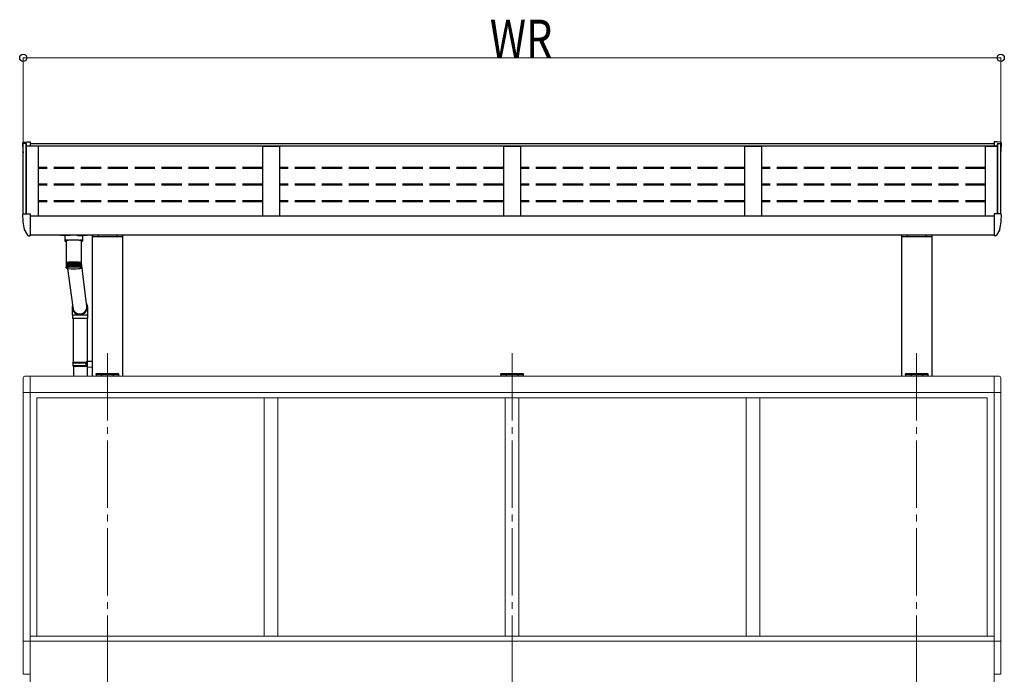
# Model space of a CAD drawing. Extents: x 0 to 22176, y 0 to 35892.
# Drawn here: x 6714 to 9639, y 11991 to 13935 of the extents above; entities that cross this region are included whole.
import ezdxf

# ---------------------------------------------------------------- set-up
doc = ezdxf.new("R2010")
doc.units = 0
doc.linetypes.add('YCENTER_1', pattern=[13, 10, -1, 1, -1])
doc.linetypes.add('YHIDDEN_1', pattern=[4, 3, -1])
for name, color, linetype, lineweight in [('YKK_12', 2, 'CONTINUOUS', 13), ('YKK_13', 4, 'CONTINUOUS', 30), ('YKK_A1', 4, 'CONTINUOUS', 30), ('YKK_D', 6, 'CONTINUOUS', 13)]:
    doc.layers.add(name, color=color, linetype=linetype, lineweight=lineweight)
doc.styles.add('text-b', font='extslim2.shx', dxfattribs={"width": 0.8, "bigfont": 'extfont2.shx'})

msp = doc.modelspace()

# ---------------------------------------------------------------- linework, layer by layer
at = {"layer": 'YKK_12', "linetype": 'YCENTER_1', "ltscale": 20}
for p, q in [((6974.4, 12944.9), (6974.4, 9443.8)), ((8176.4, 12944.9), (8176.4, 9430.8)), ((9378.4, 12944.9), (9378.4, 9430.8))]:
    msp.add_line(p, q, dxfattribs=at)
at = {"layer": 'YKK_13'}
for p, q in [((6722.4, 13568.6), (6722.4, 13568.1)), ((6725.2, 13571.6), (6735.3, 13572.1)), ((6735.3, 13572.1), (6744.4, 13572.1)), ((6744.4, 13572.1), (6744.4, 13559.7)), ((9617.4, 13572.1), (9608.4, 13572.1)), ((9608.4, 13572.1), (9608.4, 13559.7)), ((9627.5, 13571.6), (9617.4, 13572.1)), ((9630.4, 13568.6), (9630.4, 13568.1)), ((6722.4, 13354.9), (6722.4, 13354.4)), ((6725.2, 13357.9), (6735.3, 13358.4)), ((6735.3, 13358.4), (6744.4, 13358.4)), ((6744.4, 13358.4), (6744.4, 13296)), ((9617.4, 13358.4), (9608.4, 13358.4)), ((9608.4, 13358.4), (9608.4, 13296)), ((9627.5, 13357.9), (9617.4, 13358.4)), ((9630.4, 13354.9), (9630.4, 13354.4)), ((6726.9, 13312.3), (6736.9, 13294.9)), ((6744.4, 13313.2), (6744.4, 13312.6)), ((9608.4, 13313.2), (9608.4, 13312.6)), ((9625.9, 13312.3), (9615.8, 13294.9)), ((6739.5, 13293.4), (6742.9, 13293.4)), ((6742.9, 13293.4), (6744.4, 13293.4)), ((6744.4, 13295.4), (6744.4, 13296)), ((6744.4, 13295.4), (6744.4, 13293.4)), ((9608.4, 13295.4), (9608.4, 13296)), ((9608.4, 13295.4), (9608.4, 13293.4)), ((9609.9, 13293.4), (9608.4, 13293.4)), ((9613.2, 13293.4), (9609.9, 13293.4)), ((6873.2, 12918.2), (6873.2, 13047.2)), ((6915.2, 12920.8), (6915.2, 13047.2)), ((6871.2, 12916.2), (6872.2, 12918.2)), ((6871.2, 12916.2), (6915.2, 12916.2)), ((6871.2, 12916.2), (6871.2, 12908.2)), ((6871.2, 12908.2), (6915.2, 12908.2)), ((6871.2, 12908.2), (6872.2, 12906.2)), ((6872.2, 12918.2), (6915.2, 12918.2)), ((6872.2, 12906.2), (6915.2, 12906.2)), ((6910.7, 12916.2), (6910.3, 12918.2)), ((6910.7, 12908.2), (6910.3, 12906.2)), ((6910.7, 12916.2), (6910.7, 12908.2)), ((6913.2, 12920.7), (6929.2, 12921.2)), ((6913.2, 12918.7), (6913.2, 12920.7)), ((6913.2, 12918.7), (6915.2, 12918.7)), ((6913.2, 12905.7), (6915.2, 12905.7)), ((6913.2, 12903.7), (6913.2, 12905.7)), ((6913.2, 12903.7), (6929.2, 12903.3)), ((6915.2, 12905.7), (6915.2, 12918.7)), ((6915.2, 12918.2), (6915.2, 12917.7))]:
    msp.add_line(p, q, dxfattribs=at)
at = {"layer": 'YKK_13', "linetype": 'Continuous'}
for p, q in [((6847.4, 13294.5), (6847.4, 13278.4)), ((6863.4, 13294.5), (6847.9, 13294.5)), ((6857.5, 13280.4), (6859.5, 13280.7)), ((6859.5, 13280.7), (6861.9, 13280.9)), ((6861.9, 13280.9), (6864.4, 13281.1)), ((6864.4, 13281.1), (6867, 13281.2)), ((6867, 13281.2), (6869.8, 13281.3)), ((6869.8, 13281.3), (6872.6, 13281.4)), ((6872.6, 13281.4), (6875.5, 13281.4)), ((6875.5, 13281.4), (6878.4, 13281.4)), ((6878.4, 13281.4), (6881.2, 13281.3)), ((6881.2, 13281.3), (6883.9, 13281.1)), ((6883.9, 13281.1), (6886.4, 13281)), ((6885.4, 13294.5), (6900.9, 13294.5)), ((6886.4, 13281), (6888.7, 13280.7)), ((6888.7, 13280.7), (6890.9, 13280.5)), ((6901.4, 13278.4), (6901.4, 13294.5)), ((6847.6, 13278.7), (6847.4, 13278.4)), ((6847.4, 13278.4), (6847.6, 13278.1)), ((6848.2, 13279.1), (6847.6, 13278.7)), ((6847.6, 13278.1), (6848.2, 13277.7)), ((6849.3, 13279.4), (6848.2, 13279.1)), ((6848.2, 13277.7), (6849.3, 13277.4)), ((6850.7, 13279.7), (6849.3, 13279.4)), ((6849.3, 13277.4), (6850.7, 13277.1)), ((6852.4, 13279.9), (6850.7, 13279.7)), ((6850.7, 13277.1), (6851.5, 13277)), ((6851.5, 13278.4), (6851.6, 13278.7)), ((6851.5, 13278.4), (6851.5, 13213.5)), ((6851.6, 13278.7), (6852.1, 13279.1)), ((6852.1, 13279.1), (6853, 13279.5)), ((6854.4, 13280.1), (6852.4, 13279.9)), ((6853, 13279.5), (6854.2, 13279.8)), ((6854.2, 13279.8), (6855.7, 13280.1)), ((6856.7, 13280.3), (6854.4, 13280.1)), ((6855.7, 13280.1), (6857.5, 13280.4)), ((6856.7, 13280.3), (6856.7, 13280.3)), ((6890.9, 13280.5), (6892.7, 13280.2)), ((6894.4, 13280.1), (6892.1, 13280.3)), ((6892.1, 13280.3), (6892.1, 13280.3)), ((6892.7, 13280.2), (6894.3, 13279.9)), ((6894.3, 13279.9), (6895.6, 13279.5)), ((6896.4, 13279.9), (6894.4, 13280.1)), ((6895.6, 13279.5), (6896.5, 13279.2)), ((6898.1, 13279.7), (6896.4, 13279.9)), ((6896.5, 13279.2), (6897.1, 13278.8)), ((6897.1, 13278.8), (6897.3, 13278.5)), ((6897.3, 13278.5), (6897.3, 13278.4)), ((6897.3, 13242.7), (6897.3, 13278.4)), ((6897.3, 13277), (6898.1, 13277.1)), ((6899.5, 13279.4), (6898.1, 13279.7)), ((6898.1, 13277.1), (6899.5, 13277.4)), ((6900.5, 13279.1), (6899.5, 13279.4)), ((6899.5, 13277.4), (6900.5, 13277.7)), ((6901.2, 13278.7), (6900.5, 13279.1)), ((6900.5, 13277.7), (6901.2, 13278.1)), ((6901.4, 13278.4), (6901.2, 13278.7)), ((6901.2, 13278.1), (6901.4, 13278.4)), ((6897.8, 13234.1), (6897.3, 13243.1)), ((6897.3, 13213.5), (6897.3, 13242.1)), ((6851.5, 13213.5), (6851.5, 13212)), ((6851.5, 13212.2), (6851.5, 13199.8)), ((6851.5, 13212.2), (6851.5, 13212.2)), ((6851.5, 13211.9), (6851.5, 13199.5)), ((6851.8, 13212.5), (6851.8, 13199.9)), ((6851.8, 13212.5), (6851.8, 13212.5)), ((6851.9, 13198.3), (6851.9, 13198.3)), ((6852, 13198.5), (6852, 13198.3)), ((6852.1, 13198.8), (6852.1, 13198.6)), ((6852.2, 13212.7), (6852.2, 13200.3)), ((6852.2, 13212.7), (6852.2, 13212.7)), ((6852.2, 13212.7), (6852.2, 13212.7)), ((6852.2, 13200.3), (6852.2, 13200.1)), ((6852.4, 13199.2), (6852.4, 13198.8)), ((6852.7, 13212.9), (6852.7, 13213)), ((6852.7, 13213), (6852.8, 13213)), ((6852.7, 13212.9), (6852.7, 13200.2)), ((6852.8, 13199.8), (6852.8, 13199.1)), ((6853.4, 13213), (6853.4, 13199.3)), ((6853.5, 13213.2), (6853.5, 13200.4)), ((6853.5, 13213.2), (6853.5, 13213.2)), ((6853.5, 13213.2), (6853.5, 13213.2)), ((6853.5, 13213.2), (6853.5, 13213.2)), ((6854.2, 13213.2), (6854.2, 13199.5)), ((6854.3, 13213.4), (6854.3, 13200.5)), ((6854.3, 13213.4), (6854.3, 13213.4)), ((6854.3, 13213.4), (6854.4, 13213.4)), ((6854.4, 13213.4), (6854.4, 13213.4)), ((6855.1, 13213.5), (6855.1, 13199.8)), ((6855.4, 13213.6), (6855.4, 13213.7)), ((6855.4, 13213.7), (6855.4, 13213.7)), ((6855.4, 13213.6), (6855.4, 13200.7)), ((6855.4, 13213.6), (6855.4, 13213.6)), ((6855.4, 13213.6), (6855.4, 13213.6)), ((6856.1, 13213.7), (6856.1, 13200)), ((6856.2, 13196.2), (6871.2, 13080.9)), ((6856.5, 13213.8), (6856.6, 13213.9)), ((6856.5, 13213.8), (6856.5, 13200.8)), ((6856.5, 13213.8), (6856.5, 13213.8)), ((6856.6, 13213.9), (6856.6, 13213.9)), ((6856.6, 13213.9), (6856.6, 13213.9)), ((6857.4, 13213.9), (6857.4, 13200.2)), ((6857.8, 13214), (6857.8, 13200.9)), ((6858.7, 13214.1), (6858.7, 13200.4)), ((6859.3, 13214.2), (6859.3, 13201)), ((6860.1, 13214.2), (6860.1, 13200.5)), ((6860.8, 13214.4), (6860.8, 13201.1)), ((6861.7, 13214.4), (6861.7, 13200.7)), ((6862.4, 13214.5), (6862.4, 13201.2)), ((6863.4, 13214.5), (6863.4, 13200.8)), ((6864.1, 13214.6), (6864.1, 13201.2)), ((6865.1, 13214.6), (6865.1, 13200.9)), ((6865.9, 13214.7), (6865.9, 13201.3)), ((6866.9, 13214.7), (6866.9, 13201)), ((6867.8, 13214.8), (6867.8, 13201.3)), ((6868.8, 13214.8), (6868.8, 13201.1)), ((6869.7, 13214.9), (6869.7, 13201.3)), ((6870.7, 13214.9), (6870.7, 13201.2)), ((6871.6, 13214.9), (6871.6, 13201.2)), ((6872.6, 13214.9), (6872.6, 13201.2)), ((6873.6, 13214.9), (6873.6, 13201.2)), ((6874.6, 13214.9), (6874.6, 13201.2)), ((6875.5, 13214.9), (6875.5, 13201.2)), ((6876.5, 13201.2), (6876.5, 13214.9)), ((6877.5, 13214.9), (6877.5, 13201.2)), ((6878.5, 13201.2), (6878.5, 13214.9)), ((6879.4, 13214.8), (6879.4, 13201.1)), ((6880.4, 13201.3), (6880.4, 13214.8)), ((6881.3, 13214.8), (6881.3, 13201.1)), ((6881.9, 13214.8), (6882, 13214.8)), ((6882, 13214.8), (6882.1, 13214.8)), ((6882.1, 13214.8), (6882.2, 13214.8)), ((6882.2, 13214.8), (6882.2, 13214.8)), ((6882.2, 13214.8), (6882.2, 13214.8)), ((6882.2, 13214.8), (6882.3, 13214.7)), ((6882.3, 13201.3), (6882.3, 13214.7)), ((6882.3, 13214.7), (6882.3, 13214.7)), ((6883.1, 13214.7), (6883.1, 13201)), ((6884.1, 13201.2), (6884.1, 13214.6)), ((6884.9, 13214.6), (6884.9, 13200.9)), ((6885.8, 13201.2), (6885.8, 13214.5)), ((6886.6, 13214.4), (6886.6, 13200.7)), ((6887.5, 13201.1), (6887.5, 13214.4)), ((6888.2, 13214.3), (6888.2, 13200.6)), ((6888.9, 13214.3), (6888.9, 13214.3)), ((6888.9, 13214.3), (6889, 13214.3)), ((6889, 13214.3), (6889, 13214.3)), ((6889, 13214.3), (6889, 13214.3)), ((6889, 13214.3), (6889, 13214.2)), ((6889, 13201), (6889, 13214.2)), ((6889.6, 13214.1), (6889.6, 13200.4)), ((6890.4, 13214.1), (6890.4, 13214.1)), ((6890.4, 13214.1), (6890.5, 13214.1)), ((6890.5, 13200.9), (6890.5, 13214.1)), ((6890.5, 13214.1), (6890.5, 13214.1)), ((6890.5, 13214.1), (6890.5, 13214.1)), ((6890.5, 13214.1), (6890.5, 13214.1)), ((6891, 13213.9), (6891, 13200.2)), ((6891.7, 13213.9), (6891.8, 13213.9)), ((6891.8, 13200.8), (6891.8, 13213.9)), ((6891.8, 13213.9), (6891.8, 13213.9)), ((6891.8, 13213.9), (6891.8, 13213.9)), ((6891.8, 13213.9), (6891.8, 13213.9)), ((6892.3, 13213.7), (6892.3, 13200)), ((6893, 13213.7), (6893, 13213.7)), ((6893, 13213.7), (6893, 13213.7)), ((6893, 13213.7), (6893.1, 13213.7)), ((6893.1, 13200.7), (6893.1, 13213.7)), ((6893.1, 13213.7), (6893.1, 13213.7)), ((6893.4, 13213.5), (6893.4, 13199.8)), ((6894.1, 13200.6), (6894.1, 13213.5)), ((6894.1, 13213.5), (6894.1, 13213.5)), ((6894.1, 13213.5), (6894.1, 13213.5)), ((6894.1, 13213.5), (6894.1, 13213.5)), ((6894.3, 13213.3), (6894.3, 13199.6)), ((6895, 13213.3), (6895, 13213.3)), ((6895, 13213.3), (6895.1, 13213.3)), ((6895.1, 13200.4), (6895.1, 13213.3)), ((6895.1, 13213.3), (6895.1, 13213.3)), ((6895.1, 13213.1), (6895.1, 13199.4)), ((6895.1, 13213.1), (6895.1, 13213.1)), ((6895.1, 13213.1), (6895.1, 13213.1)), ((6895.8, 13200.3), (6895.8, 13213)), ((6895.8, 13213), (6895.8, 13213)), ((6895.8, 13213), (6895.8, 13213)), ((6895.8, 13200.1), (6895.8, 13199.1)), ((6896.3, 13199.4), (6896.3, 13198.9)), ((6896.4, 13200.1), (6896.4, 13212.8)), ((6896.4, 13212.8), (6896.4, 13212.8)), ((6896.4, 13212.8), (6896.4, 13212.8)), ((6896.6, 13198.9), (6896.6, 13198.6)), ((6896.8, 13198.6), (6896.8, 13198.4)), ((6896.9, 13200.2), (6896.9, 13212.5)), ((6896.9, 13212.5), (6896.9, 13212.5)), ((6897.2, 13199.9), (6897.2, 13212.3)), ((6897.2, 13212.3), (6897.2, 13212.3)), ((6897.3, 13212), (6897.3, 13213.5)), ((6913.2, 13083.6), (6897.3, 13212.7)), ((6897.3, 13199.6), (6897.3, 13212)), ((6871.6, 13076.8), (6871.7, 13077.9)), ((6913.1, 13081.7), (6913.5, 13080.9)), ((6870.2, 13057.2), (6870.2, 13047.2)), ((6892.6, 13057.2), (6870.2, 13057.2)), ((6892.6, 13047.2), (6870.2, 13047.2)), ((6916.2, 13057.2), (6892.6, 13057.2)), ((6916.2, 13047.2), (6892.6, 13047.2)), ((6916.2, 13047.2), (6916.2, 13057.2)), ((6873.2, 12906.2), (6873.2, 12876.2)), ((6915.2, 12876.2), (6915.2, 12903.7)), ((6940.9, 12881.2), (6941, 12882.8)), ((6942.4, 12881.2), (6940.9, 12881.2)), ((6942, 12883.7), (6942.5, 12883.7)), ((6942.4, 12881.2), (7006.4, 12881.2)), ((6942.5, 12883.7), (7006.3, 12883.7)), ((7006.3, 12883.7), (7006.8, 12883.7)), ((7007.9, 12881.2), (7006.4, 12881.2)), ((7007.8, 12882.8), (7007.9, 12881.2)), ((8142.9, 12881.2), (8143, 12882.8)), ((8144.4, 12881.2), (8142.9, 12881.2)), ((8144, 12883.7), (8144.5, 12883.7)), ((8144.4, 12881.2), (8208.4, 12881.2)), ((8144.5, 12883.7), (8208.3, 12883.7)), ((8208.3, 12883.7), (8208.8, 12883.7)), ((8209.9, 12881.2), (8208.4, 12881.2)), ((8209.8, 12882.8), (8209.9, 12881.2)), ((9344.9, 12881.2), (9345, 12882.8)), ((9346.4, 12881.2), (9344.9, 12881.2)), ((9346, 12883.7), (9346.5, 12883.7)), ((9346.4, 12881.2), (9410.4, 12881.2)), ((9346.5, 12883.7), (9410.3, 12883.7)), ((9410.3, 12883.7), (9410.8, 12883.7)), ((9411.9, 12881.2), (9410.4, 12881.2)), ((9411.8, 12882.8), (9411.9, 12881.2))]:
    msp.add_line(p, q, dxfattribs=at)
at = {"layer": 'YKK_13', "linetype": 'Continuous', "lineweight": 13, "ltscale": 0.5}
for p, q in [((6744.4, 12876.7), (6729.1, 12875.9)), ((9608.4, 12876.7), (9623.7, 12875.9)), ((6723.9, 12870.4), (6723.9, 12827.5)), ((9628.9, 12870.4), (9628.9, 12827.5)), ((6744.4, 12827.5), (6723.9, 12827.5)), ((9608.4, 12827.5), (9628.9, 12827.5)), ((6744.4, 12088.7), (6723.7, 12088.7)), ((6723.7, 12088.7), (6723.7, 11990.7)), ((9608.4, 12088.7), (9629.1, 12088.7)), ((9629.1, 12088.7), (9629.1, 11990.7)), ((6723.7, 11990.7), (6744.4, 11990.7)), ((9629.1, 11990.7), (9608.4, 11990.7))]:
    msp.add_line(p, q, dxfattribs=at)
at = {"layer": 'YKK_13'}
for centre, radius, start, end in [((6725.4, 13568.6), 3, 93, 180), ((6924.4, 13568.1), 202, 180, 188.069), ((9627.4, 13568.6), 3, 0, 87), ((9428.4, 13568.1), 202, 351.931, 0), ((6725.4, 13354.9), 3, 93, 180), ((6924.4, 13354.4), 202, 180, 191.9021), ((9428.4, 13354.4), 202, 348.0979, 0), ((9627.4, 13354.9), 3, 0, 87), ((6728.2, 13313), 1.5, 191.9021, 210), ((9624.6, 13313), 1.5, 330, 348.0979), ((6739.5, 13296.4), 3, 210, 270), ((9613.2, 13296.4), 3, 270, 330)]:
    msp.add_arc(centre, radius, start, end, dxfattribs=at)
at = {"layer": 'YKK_13', "linetype": 'Continuous'}
for centre, radius, start, end in [((6876, 13232.7), 21.9, 346.4736, 3.5677), ((6852.3, 13211.7), 0.939, 127.2086, 148.63), ((6851.8, 13211.7), 0.524, 89.5671, 115.2479), ((6851.9, 13212), 0.433, 149.028, 185.0349), ((6851.5, 13211.9), 0.0776, 92.8544, 143.7038), ((6853.3, 13210.6), 2.42, 116.4912, 127.8574), ((6852.2, 13211.2), 1.31, 89.1545, 106.419), ((6852.4, 13198.3), 0.415, 158.165, 175.8978), ((6852.5, 13198.3), 0.497, 195.8356, 211.5477), ((6852.8, 13198), 0.915, 132.6905, 143.1486), ((6854.6, 13207.9), 5.41, 110.1593, 116.806), ((6852.6, 13210.9), 1.86, 86.6103, 103.5688), ((6853, 13198.8), 1.24, 223.8391, 232.3724), ((6853.7, 13196.9), 2.37, 119.4059, 124.9398), ((6856.4, 13203.3), 10.4, 105.987, 110.2947), ((6853.2, 13210.7), 2.28, 85.4493, 101.6617), ((6855, 13194.3), 5.27, 111.8556, 115.1124), ((6856.7, 13189.8), 10.1, 107.0847, 109.1934), ((6858.4, 13196.3), 17.5, 103.02, 106.0502), ((6854, 13210.7), 2.57, 85.3418, 100.2337), ((6858.8, 13196.4), 17.4, 104.7003, 105.2741), ((6858.7, 13182.9), 17.2, 103.7985, 105.2751), ((6860.5, 13187), 27.2, 100.7914, 103.0551), ((6854.8, 13210.7), 2.82, 85.0813, 99.053), ((6860.7, 13188.3), 25.8, 101.8535, 102.4858), ((6860.8, 13173.7), 26.6, 101.3714, 102.4747), ((6862.8, 13175.2), 39.1, 99.0375, 100.8128), ((6855.9, 13210.7), 3.01, 84.7059, 98.0555), ((6862.9, 13176.6), 37.7, 99.7695, 100.3608), ((6863, 13162.6), 38, 99.488, 100.3621), ((6865, 13161.3), 53.3, 97.6056, 99.0506), ((6857, 13210.8), 3.13, 84.2211, 97.2069), ((6874.4, 13082), 118.4, 81.5883, 98.4153), ((6864.8, 13165.5), 48.9, 98.1296, 98.6976), ((6865.3, 13148.2), 52.5, 97.9786, 98.6789), ((6858, 13213.9), 0.197, 85.5893, 130.0268), ((6867.1, 13145.5), 69.2, 96.4003, 97.6141), ((6858.3, 13210.9), 3.17, 83.6295, 96.4906), ((6867.3, 13146.6), 68, 96.7123, 97.3022), ((6867.3, 13133.2), 67.7, 96.7097, 97.3023), ((6874.5, 13326.5), 131.6, 263.3411, 276.1862), ((6859.4, 13214), 0.249, 84.6872, 127.1282), ((6869, 13128.7), 86.1, 95.3561, 96.4051), ((6859.7, 13211.1), 3.14, 82.9335, 95.8789), ((6869.2, 13130.1), 84.7, 95.6255, 96.1354), ((6869.2, 13116.1), 84.9, 95.6274, 96.1358), ((6861, 13214.1), 0.34, 85.9113, 122.6936), ((6870.7, 13111.5), 103.4, 94.4321, 95.3609), ((6861.3, 13211.4), 3.04, 82.1123, 95.375), ((6870.8, 13113.3), 101.5, 94.6697, 95.1221), ((6870.7, 13100), 101.1, 94.6701, 95.1239), ((6862.6, 13214.2), 0.36, 82.5516, 123.3186), ((6872, 13094.3), 120.6, 93.598, 94.4357), ((6862.9, 13211.7), 2.86, 81.1409, 94.9803), ((6872, 13097.5), 117.3, 93.811, 94.2226), ((6872, 13083), 118.1, 93.8124, 94.2212), ((6864.4, 13214.2), 0.469, 83.8119, 119.6875), ((6873, 13078.4), 136.5, 92.8281, 93.5994), ((6864.6, 13212.1), 2.62, 79.9967, 94.6965), ((6873, 13082.5), 132.4, 93.0241, 93.4043), ((6873.1, 13066.7), 134.5, 93.0272, 93.4013), ((6866.2, 13214.2), 0.594, 84.667, 116.7535), ((6873.7, 13064.5), 150.4, 92.1074, 92.8305), ((6866.4, 13212.4), 2.34, 78.6158, 94.5627), ((6873.7, 13068.5), 146.4, 92.2913, 92.6465), ((6873.7, 13053.4), 147.8, 92.293, 92.6448), ((6868.1, 13214.1), 0.735, 85.2344, 114.3434), ((6868.3, 13212.8), 2.02, 76.9379, 94.6006), ((6874.1, 13053.1), 161.9, 91.4199, 92.1085), ((6874.1, 13056), 158.9, 91.5961, 91.9313), ((6874.1, 13042.9), 158.3, 91.5964, 91.9328), ((6870, 13214), 0.889, 85.5829, 112.3448), ((6874.3, 13044.4), 170.5, 90.756, 91.4203), ((6870.2, 13213.2), 1.69, 74.821, 94.9094), ((6874.2, 13052.6), 162.3, 90.9212, 91.2547), ((6874.3, 13034.5), 166.7, 90.9256, 91.2503), ((6872, 13214.1), 0.822, 82.1817, 114.2539), ((6872.2, 13213.6), 1.35, 72.0883, 95.6088), ((6874.4, 13040.3), 174.6, 90.1009, 90.7552), ((6874.4, 13042.9), 172, 90.2703, 90.5878), ((6874.4, 13030.3), 170.9, 90.2684, 90.5879), ((6874, 13214), 0.982, 82.8572, 112.2159), ((6874.2, 13213.9), 1.04, 68.4128, 96.9469), ((6874.4, 13040.2), 174.8, 89.4477, 90.1025), ((6874.4, 13043.8), 171.1, 89.6156, 89.9352), ((6874.4, 13030.1), 171.1, 89.6156, 89.9352), ((6875.9, 13213.7), 1.25, 84.0596, 108.9309), ((6876.2, 13214.1), 0.871, 66.4224, 97.5835), ((6874.4, 13043.5), 171.5, 88.7872, 89.4503), ((6874.4, 13045.8), 169.1, 88.9587, 89.28), ((6874.4, 13032.7), 168.5, 88.9572, 89.2797), ((6877.9, 13213.4), 1.58, 84.9224, 105.9495), ((6878.2, 13214.2), 0.718, 64.0823, 98.4727), ((6874.6, 13050.3), 164.7, 88.1083, 88.7891), ((6874.5, 13052.8), 162.1, 88.2833, 88.6138), ((6874.5, 13039.1), 162.1, 88.2833, 88.6138), ((6879.9, 13213), 1.92, 85.3316, 103.672), ((6880.1, 13214.3), 0.579, 61.201, 99.7533), ((6874.9, 13060.8), 154.2, 87.3987, 88.1101), ((6875, 13065.6), 149.3, 87.5789, 87.93), ((6874.8, 13047.9), 153.3, 87.5834, 87.9255), ((6881.7, 13212.6), 2.24, 85.4486, 101.8685), ((6875.5, 13073.8), 141.1, 86.6458, 87.4004), ((6875.6, 13078), 136.9, 86.8373, 87.2091), ((6875.5, 13063), 138.1, 86.8391, 87.2074), ((6883.6, 13212.2), 2.54, 85.3599, 100.4061), ((6876.4, 13089.3), 125.6, 85.833, 86.6488), ((6883.8, 13214.2), 0.506, 61.2832, 95.8949), ((6876.4, 13092.3), 122.6, 86.041, 86.4405), ((6876.3, 13077.1), 124.1, 86.0424, 86.437), ((6885.3, 13211.8), 2.79, 85.1251, 99.1894), ((6877.6, 13105.8), 109.1, 84.9395, 85.835), ((6885.6, 13214.2), 0.392, 57.9039, 96.9954), ((6877.5, 13107.1), 107.7, 85.1704, 85.6038), ((6877.7, 13095.9), 105.2, 85.1653, 85.6089), ((6887, 13211.5), 2.99, 84.7627, 98.1709), ((6879.2, 13123.1), 91.7, 83.9356, 84.9412), ((6887.3, 13214.1), 0.325, 55.871, 96.4157), ((6879, 13124.4), 90.4, 84.1952, 84.6825), ((6879.1, 13111.9), 89.1, 84.1917, 84.686), ((6888.6, 13211.2), 3.12, 84.2885, 97.3078), ((6881, 13140.4), 74.3, 82.7829, 83.9404), ((6880.9, 13142), 72.7, 83.0792, 83.6448), ((6880.9, 13128.1), 72.9, 83.0788, 83.6428), ((6890, 13211), 3.17, 83.7121, 96.5737), ((6883.1, 13156.4), 58.1, 81.4269, 82.7895), ((6882.9, 13144), 56.8, 81.774, 82.4402), ((6883, 13158.3), 56.3, 81.7738, 82.2971), ((6891.3, 13210.8), 3.15, 83.0272, 95.9522), ((6885.3, 13171), 43.4, 79.7802, 81.4362), ((6885, 13158.1), 42.6, 80.2043, 81.0108), ((6885, 13171.6), 42.8, 80.2076, 80.769), ((6892.5, 13210.7), 3.06, 82.2257, 95.4313), ((6887.3, 13170.5), 30, 78.2421, 79.2628), ((6887.5, 13183.5), 30.7, 77.7083, 79.7957), ((6887.5, 13185.1), 29, 78.2323, 78.8603), ((6893.6, 13210.7), 2.88, 81.2738, 95.0264), ((6889.4, 13180.4), 19.8, 75.6881, 77.0331), ((6889.8, 13193.7), 20.3, 74.9862, 77.7371), ((6889.6, 13194.9), 19.1, 75.6778, 76.308), ((6894.6, 13210.7), 2.66, 80.1551, 94.7259), ((6891.5, 13187.9), 12, 72.1835, 74.06), ((6891.8, 13201.4), 12.3, 71.2042, 75.0403), ((6895.3, 13210.7), 2.38, 78.8097, 94.5678), ((6893.2, 13193.1), 6.58, 67.036, 69.8408), ((6893.6, 13206.7), 6.71, 65.5606, 71.3147), ((6896, 13210.8), 2.02, 77.117, 94.0587), ((6894.7, 13196.2), 3.11, 58.7405, 63.3631), ((6895.1, 13209.9), 3.16, 56.2977, 65.8064), ((6896.5, 13211.4), 1.23, 72.7936, 93.5416), ((6895.7, 13197.8), 1.24, 43.8325, 52.3759), ((6895.9, 13198.5), 0.915, 312.6933, 323.1496), ((6896.3, 13198.2), 0.497, 15.8367, 31.5523), ((6896.4, 13198.3), 0.414, 338.1645, 355.9049), ((6896.2, 13211.5), 1.27, 39.3538, 56.8547), ((6896.9, 13211.6), 0.728, 68.1803, 90.6414), ((6896.8, 13212), 0.515, 7.6822, 39.7055), ((6897.2, 13211.9), 0.187, 51.643, 88.7287), ((6896.9, 13212), 0.392, 354.1185, 5.945), ((6892, 13082.2), 22.8, 163.0773, 270.2411), ((6892.1, 13082.2), 21.3, 175.8563, 270.1979), ((6892.2, 13082.3), 22.9, 269.7381, 27.5231), ((6892.2, 13082.3), 21.4, 269.8023, 14.4646), ((6942, 12882.7), 1, 90, 176.5), ((7006.8, 12882.7), 1, 3.5, 90), ((8144, 12882.7), 1, 90, 176.5), ((8208.8, 12882.7), 1, 3.5, 90), ((9346, 12882.7), 1, 90, 176.5), ((9410.8, 12882.7), 1, 3.5, 90)]:
    msp.add_arc(centre, radius, start, end, dxfattribs=at)
at = {"layer": 'YKK_13', "linetype": 'Continuous', "lineweight": 13, "ltscale": 0.5}
for centre, start, end in [((6729.4, 12870.4), 93, 180), ((9623.4, 12870.4), 0, 87)]:
    msp.add_arc(centre, 5.5, start, end, dxfattribs=at)
at = {"layer": 'YKK_13', "linetype": 'Continuous'}
for centre, major_axis, ratio, start_param, end_param in [((6847.9, 13296.2), (16, 0), 0.107499, 3.448562, 4.712389), ((6900.9, 13296.2), (16, 0), 0.107499, 4.712389, 5.976216), ((6874.4, 13242.4), (22.9, 0.7), 0.777582, 6.245325, 6.258908), ((6874.4, 13242.4), (-0.9, 27.8), 0.824433, 4.674529, 4.688111), ((6892.2, 13082.2), (13.5, 16.1), 0.996179, 2.334785, 5.476378)]:
    msp.add_ellipse(centre, major_axis=major_axis, ratio=ratio, start_param=start_param, end_param=end_param, dxfattribs=at)
for points, knots in [([(6851.5, 13199.8), (6851.5, 13199.8), (6851.6, 13199.6), (6851.6, 13199.2), (6851.9, 13198.8), (6852, 13198.6), (6852.1, 13198.6)], [0, 0, 0, 0, 0.005805, 0.527047, 0.841297, 1, 1, 1, 1]), ([(6852, 13198.2), (6851.9, 13198.3), (6851.7, 13198.5), (6851.5, 13199), (6851.5, 13199.4), (6851.5, 13199.5), (6851.5, 13199.5)], [0, 0, 0, 0, 0.251358, 0.638991, 0.994191, 1, 1, 1, 1]), ([(6851.5, 13199.5), (6851.5, 13199.5), (6851.5, 13199.3), (6851.6, 13199), (6851.8, 13198.6), (6851.9, 13198.4), (6852, 13198.3)], [0, 0, 0, 0, 0.005793, 0.527037, 0.841297, 1, 1, 1, 1]), ([(6852.2, 13198.7), (6852.1, 13198.8), (6851.9, 13199.1), (6851.8, 13199.5), (6851.8, 13199.9), (6851.8, 13200.1), (6851.8, 13200.1)], [0, 0, 0, 0, 0.251356, 0.638986, 0.994189, 1, 1, 1, 1]), ([(6851.8, 13200.1), (6851.8, 13200.1), (6851.8, 13199.8), (6851.9, 13199.5), (6852.2, 13199.1), (6852.3, 13198.9), (6852.4, 13198.8)], [0, 0, 0, 0, 0.005796, 0.527051, 0.841297, 1, 1, 1, 1]), ([(6851.9, 13198.3), (6851.9, 13198.3), (6851.9, 13198.2), (6852, 13198.1), (6852.1, 13198)], [0, 0, 0, 0, 0.326158, 1, 1, 1, 1]), ([(6852.6, 13198.9), (6852.5, 13199), (6852.3, 13199.3), (6852.2, 13199.8), (6852.2, 13200.1), (6852.2, 13200.3), (6852.2, 13200.3)], [0, 0, 0, 0, 0.251349, 0.638975, 0.994191, 1, 1, 1, 1]), ([(6852.2, 13200.3), (6852.2, 13200.3), (6852.2, 13200.1), (6852.3, 13199.7), (6852.6, 13199.3), (6852.7, 13199.1), (6852.8, 13199.1)], [0, 0, 0, 0, 0.005804, 0.527043, 0.841293, 1, 1, 1, 1]), ([(6852.6, 13197.6), (6852.6, 13197.5), (6852.8, 13197.3), (6853.4, 13197.1), (6854.3, 13196.7), (6855.5, 13196.3), (6857, 13196), (6858.2, 13195.8), (6858.7, 13195.8)], [0, 0, 0, 0, 0.022314, 0.162137, 0.362233, 0.581946, 0.814102, 1, 1, 1, 1]), ([(6853.1, 13199.2), (6853, 13199.3), (6852.8, 13199.6), (6852.7, 13200), (6852.7, 13200.4), (6852.8, 13200.6), (6852.8, 13200.6)], [0, 0, 0, 0, 0.251342, 0.63897, 0.994187, 1, 1, 1, 1]), ([(6852.8, 13200.6), (6852.8, 13200.6), (6852.8, 13200.3), (6852.9, 13200), (6853.2, 13199.6), (6853.4, 13199.4), (6853.4, 13199.3)], [0, 0, 0, 0, 0.005819, 0.527061, 0.841295, 1, 1, 1, 1]), ([(6853.8, 13199.4), (6853.7, 13199.5), (6853.5, 13199.8), (6853.4, 13200.3), (6853.5, 13200.6), (6853.5, 13200.8), (6853.5, 13200.8)], [0, 0, 0, 0, 0.251333, 0.638962, 0.994194, 1, 1, 1, 1]), ([(6853.5, 13200.8), (6853.5, 13200.8), (6853.6, 13200.6), (6853.7, 13200.2), (6854, 13199.8), (6854.1, 13199.6), (6854.2, 13199.5)], [0, 0, 0, 0, 0.0057931, 0.5270416, 0.8412879, 1, 1, 1, 1]), ([(6854.6, 13199.6), (6854.5, 13199.8), (6854.4, 13200), (6854.3, 13200.5), (6854.4, 13200.9), (6854.4, 13201), (6854.4, 13201)], [0, 0, 0, 0, 0.251317, 0.638927, 0.994195, 1, 1, 1, 1]), ([(6854.4, 13201), (6854.4, 13201), (6854.5, 13200.8), (6854.6, 13200.5), (6854.9, 13200), (6855, 13199.8), (6855.1, 13199.8)], [0, 0, 0, 0, 0.005812, 0.527047, 0.841284, 1, 1, 1, 1]), ([(6855.6, 13199.9), (6855.5, 13200), (6855.4, 13200.3), (6855.3, 13200.7), (6855.4, 13201.1), (6855.4, 13201.3), (6855.4, 13201.3)], [0, 0, 0, 0, 0.2513, 0.6389047, 0.9941968, 1, 1, 1, 1]), ([(6855.4, 13201.3), (6855.4, 13201.3), (6855.5, 13201), (6855.7, 13200.7), (6856, 13200.2), (6856.1, 13200), (6856.1, 13200)], [0, 0, 0, 0, 0.005815, 0.527046, 0.841277, 1, 1, 1, 1]), ([(6856.7, 13200.1), (6856.7, 13200.2), (6856.5, 13200.5), (6856.5, 13200.9), (6856.6, 13201.3), (6856.6, 13201.5), (6856.6, 13201.5)], [0, 0, 0, 0, 0.251273, 0.638869, 0.994186, 1, 1, 1, 1]), ([(6856.6, 13201.5), (6856.6, 13201.5), (6856.7, 13201.3), (6856.9, 13200.9), (6857.2, 13200.4), (6857.3, 13200.2), (6857.4, 13200.2)], [0, 0, 0, 0, 0.005808, 0.527052, 0.841284, 1, 1, 1, 1]), ([(6858, 13200.3), (6857.9, 13200.4), (6857.8, 13200.7), (6857.8, 13201.1), (6857.9, 13201.5), (6858, 13201.7), (6858, 13201.7)], [0, 0, 0, 0, 0.251241, 0.638811, 0.994186, 1, 1, 1, 1]), ([(6858, 13201.7), (6858, 13201.7), (6858.1, 13201.4), (6858.2, 13201.1), (6858.5, 13200.6), (6858.6, 13200.4), (6858.7, 13200.4)], [0, 0, 0, 0, 0.005825, 0.52706, 0.841287, 1, 1, 1, 1]), ([(6859.4, 13200.4), (6859.3, 13200.6), (6859.2, 13200.8), (6859.3, 13201.3), (6859.4, 13201.7), (6859.4, 13201.9), (6859.4, 13201.9)], [0, 0, 0, 0, 0.251271, 0.638863, 0.994184, 1, 1, 1, 1]), ([(6859.4, 13201.9), (6859.4, 13201.9), (6859.5, 13201.6), (6859.7, 13201.2), (6860, 13200.8), (6860.1, 13200.6), (6860.1, 13200.5)], [0, 0, 0, 0, 0.005818, 0.527052, 0.841279, 1, 1, 1, 1]), ([(6860.9, 13200.6), (6860.8, 13200.7), (6860.8, 13201), (6860.8, 13201.5), (6860.9, 13201.8), (6861, 13202), (6861, 13202)], [0, 0, 0, 0, 0.2512932, 0.6388932, 0.9941907, 1, 1, 1, 1]), ([(6861, 13202), (6861, 13202), (6861.1, 13201.8), (6861.3, 13201.4), (6861.6, 13201), (6861.7, 13200.8), (6861.7, 13200.7)], [0, 0, 0, 0, 0.005824, 0.527053, 0.841285, 1, 1, 1, 1]), ([(6862.5, 13200.8), (6862.5, 13200.9), (6862.4, 13201.1), (6862.5, 13201.6), (6862.6, 13202), (6862.7, 13202.2), (6862.7, 13202.2)], [0, 0, 0, 0, 0.2513124, 0.6389259, 0.9941952, 1, 1, 1, 1]), ([(6862.7, 13202.2), (6862.7, 13202.2), (6862.8, 13201.9), (6863, 13201.5), (6863.2, 13201.1), (6863.3, 13200.9), (6863.4, 13200.8)], [0, 0, 0, 0, 0.005818, 0.527049, 0.84129, 1, 1, 1, 1]), ([(6864.2, 13200.9), (6864.2, 13201), (6864.1, 13201.3), (6864.2, 13201.8), (6864.3, 13202.1), (6864.4, 13202.3), (6864.4, 13202.3)], [0, 0, 0, 0, 0.251328, 0.638949, 0.994196, 1, 1, 1, 1]), ([(6864.4, 13202.3), (6864.4, 13202.3), (6864.5, 13202), (6864.7, 13201.7), (6865, 13201.2), (6865.1, 13201), (6865.1, 13200.9)], [0, 0, 0, 0, 0.005801, 0.52705, 0.841294, 1, 1, 1, 1]), ([(6866, 13201), (6866, 13201.1), (6865.9, 13201.4), (6866, 13201.9), (6866.2, 13202.2), (6866.3, 13202.4), (6866.3, 13202.4)], [0, 0, 0, 0, 0.251344, 0.638966, 0.99419, 1, 1, 1, 1]), ([(6866.3, 13202.4), (6866.3, 13202.4), (6866.4, 13202.1), (6866.6, 13201.8), (6866.8, 13201.3), (6866.9, 13201.1), (6866.9, 13201)], [0, 0, 0, 0, 0.005814, 0.527052, 0.8413, 1, 1, 1, 1]), ([(6867.8, 13201.1), (6867.8, 13201.2), (6867.8, 13201.5), (6867.9, 13201.9), (6868.1, 13202.3), (6868.2, 13202.5), (6868.2, 13202.5)], [0, 0, 0, 0, 0.251346, 0.63898, 0.994198, 1, 1, 1, 1]), ([(6868.2, 13202.5), (6868.2, 13202.5), (6868.3, 13202.2), (6868.5, 13201.8), (6868.7, 13201.4), (6868.8, 13201.2), (6868.8, 13201.1)], [0, 0, 0, 0, 0.005812, 0.527045, 0.841287, 1, 1, 1, 1]), ([(6869.7, 13201.1), (6869.7, 13201.2), (6869.7, 13201.5), (6869.9, 13202), (6870, 13202.4), (6870.1, 13202.5), (6870.1, 13202.5)], [0, 0, 0, 0, 0.251354, 0.638983, 0.994192, 1, 1, 1, 1]), ([(6870.1, 13202.5), (6870.1, 13202.5), (6870.2, 13202.3), (6870.4, 13201.9), (6870.6, 13201.4), (6870.7, 13201.2), (6870.7, 13201.2)], [0, 0, 0, 0, 0.005819, 0.527059, 0.841304, 1, 1, 1, 1]), ([(6871.6, 13201.2), (6871.6, 13201.3), (6871.6, 13201.6), (6871.8, 13202), (6872, 13202.4), (6872.1, 13202.6), (6872.1, 13202.6)], [0, 0, 0, 0, 0.251357, 0.638988, 0.99419, 1, 1, 1, 1]), ([(6872.1, 13202.6), (6872.1, 13202.6), (6872.2, 13202.3), (6872.4, 13201.9), (6872.6, 13201.5), (6872.6, 13201.3), (6872.6, 13201.2)], [0, 0, 0, 0, 0.005807, 0.527047, 0.841289, 1, 1, 1, 1]), ([(6873.6, 13201.2), (6873.6, 13201.3), (6873.6, 13201.6), (6873.8, 13202.1), (6874, 13202.4), (6874.1, 13202.6), (6874.1, 13202.6)], [0, 0, 0, 0, 0.251345, 0.638983, 0.994187, 1, 1, 1, 1]), ([(6874.1, 13202.6), (6874.1, 13202.6), (6874.2, 13202.3), (6874.4, 13201.9), (6874.6, 13201.5), (6874.6, 13201.3), (6874.6, 13201.2)], [0, 0, 0, 0, 0.005819, 0.527048, 0.841292, 1, 1, 1, 1]), ([(6875.5, 13201.2), (6875.6, 13201.3), (6875.6, 13201.6), (6875.8, 13202.1), (6876, 13202.4), (6876.1, 13202.6), (6876.1, 13202.6)], [0, 0, 0, 0, 0.251363, 0.638989, 0.994199, 1, 1, 1, 1]), ([(6876.1, 13202.6), (6876.1, 13202.6), (6876.2, 13202.3), (6876.4, 13201.9), (6876.5, 13201.5), (6876.5, 13201.3), (6876.5, 13201.2)], [0, 0, 0, 0, 0.005813, 0.527048, 0.841293, 1, 1, 1, 1]), ([(6877.5, 13201.2), (6877.5, 13201.3), (6877.6, 13201.6), (6877.8, 13202), (6878, 13202.4), (6878.1, 13202.5), (6878.1, 13202.5)], [0, 0, 0, 0, 0.251361, 0.638994, 0.994195, 1, 1, 1, 1]), ([(6878.1, 13202.5), (6878.1, 13202.5), (6878.2, 13202.3), (6878.4, 13201.9), (6878.5, 13201.4), (6878.5, 13201.2), (6878.5, 13201.2)], [0, 0, 0, 0, 0.005812, 0.527052, 0.841301, 1, 1, 1, 1]), ([(6879.4, 13201.1), (6879.4, 13201.2), (6879.5, 13201.5), (6879.8, 13202), (6879.9, 13202.3), (6880, 13202.5), (6880, 13202.5)], [0, 0, 0, 0, 0.251332, 0.638969, 0.994186, 1, 1, 1, 1]), ([(6880, 13202.5), (6880, 13202.5), (6880.1, 13202.2), (6880.3, 13201.8), (6880.4, 13201.4), (6880.4, 13201.2), (6880.4, 13201.1)], [0, 0, 0, 0, 0.0058142, 0.5270558, 0.8412798, 1, 1, 1, 1]), ([(6881.3, 13201.1), (6881.3, 13201.2), (6881.4, 13201.5), (6881.7, 13201.9), (6881.8, 13202.2), (6881.9, 13202.4), (6881.9, 13202.4)], [0, 0, 0, 0, 0.251349, 0.638969, 0.994182, 1, 1, 1, 1]), ([(6881.9, 13202.4), (6881.9, 13202.4), (6882, 13202.2), (6882.2, 13201.8), (6882.3, 13201.3), (6882.2, 13201.1), (6882.2, 13201)], [0, 0, 0, 0, 0.0058142, 0.5270474, 0.8412763, 1, 1, 1, 1]), ([(6883.1, 13201), (6883.2, 13201.1), (6883.3, 13201.4), (6883.5, 13201.8), (6883.7, 13202.2), (6883.8, 13202.3), (6883.8, 13202.3)], [0, 0, 0, 0, 0.2513418, 0.6389574, 0.9941967, 1, 1, 1, 1]), ([(6883.8, 13202.3), (6883.8, 13202.3), (6883.9, 13202.1), (6884, 13201.7), (6884.1, 13201.2), (6884, 13201), (6884, 13200.9)], [0, 0, 0, 0, 0.00581, 0.527041, 0.841285, 1, 1, 1, 1]), ([(6884.9, 13200.9), (6884.9, 13201), (6885.1, 13201.2), (6885.3, 13201.7), (6885.5, 13202), (6885.6, 13202.2), (6885.6, 13202.2)], [0, 0, 0, 0, 0.251328, 0.638938, 0.994199, 1, 1, 1, 1]), ([(6885.6, 13202.2), (6885.6, 13202.2), (6885.7, 13201.9), (6885.8, 13201.5), (6885.8, 13201.1), (6885.8, 13200.9), (6885.8, 13200.8)], [0, 0, 0, 0, 0.005809, 0.527051, 0.84129, 1, 1, 1, 1]), ([(6886.6, 13200.7), (6886.6, 13200.8), (6886.8, 13201.1), (6887, 13201.6), (6887.2, 13201.9), (6887.3, 13202.1), (6887.3, 13202.1)], [0, 0, 0, 0, 0.251297, 0.638905, 0.994195, 1, 1, 1, 1]), ([(6887.3, 13202.1), (6887.3, 13202.1), (6887.4, 13201.8), (6887.5, 13201.4), (6887.5, 13200.9), (6887.4, 13200.7), (6887.4, 13200.7)], [0, 0, 0, 0, 0.0058096, 0.5270371, 0.8412679, 1, 1, 1, 1]), ([(6888.2, 13200.6), (6888.2, 13200.7), (6888.4, 13201), (6888.6, 13201.4), (6888.8, 13201.7), (6888.9, 13201.9), (6888.9, 13201.9)], [0, 0, 0, 0, 0.251281, 0.638869, 0.994186, 1, 1, 1, 1]), ([(6888.9, 13201.9), (6888.9, 13201.9), (6889, 13201.7), (6889.1, 13201.2), (6889, 13200.8), (6889, 13200.6), (6888.9, 13200.5)], [0, 0, 0, 0, 0.005815, 0.527056, 0.841274, 1, 1, 1, 1]), ([(6888.9, 13195.6), (6889.2, 13195.6), (6890.1, 13195.8), (6891.4, 13196), (6893, 13196.3), (6894.3, 13196.6), (6895.3, 13197), (6896, 13197.3), (6896.3, 13197.6), (6896.3, 13197.7)], [0, 0, 0, 0, 0.063562, 0.2486493, 0.4361291, 0.6282797, 0.8312138, 0.961222, 1, 1, 1, 1]), ([(6889.6, 13200.4), (6889.7, 13200.5), (6889.9, 13200.8), (6890.1, 13201.2), (6890.3, 13201.6), (6890.4, 13201.7), (6890.4, 13201.7)], [0, 0, 0, 0, 0.251248, 0.638823, 0.994189, 1, 1, 1, 1]), ([(6890.4, 13201.7), (6890.4, 13201.7), (6890.4, 13201.5), (6890.5, 13201.1), (6890.5, 13200.6), (6890.4, 13200.4), (6890.4, 13200.3)], [0, 0, 0, 0, 0.005816, 0.527051, 0.841276, 1, 1, 1, 1]), ([(6891, 13200.2), (6891.1, 13200.3), (6891.3, 13200.6), (6891.5, 13201.1), (6891.7, 13201.4), (6891.7, 13201.5), (6891.7, 13201.5)], [0, 0, 0, 0, 0.251268, 0.63885, 0.994188, 1, 1, 1, 1]), ([(6891.7, 13201.5), (6891.7, 13201.5), (6891.8, 13201.3), (6891.9, 13200.9), (6891.8, 13200.4), (6891.7, 13200.2), (6891.7, 13200.1)], [0, 0, 0, 0, 0.005817, 0.527048, 0.84128, 1, 1, 1, 1]), ([(6892.3, 13200), (6892.3, 13200.1), (6892.5, 13200.4), (6892.8, 13200.9), (6892.9, 13201.2), (6893, 13201.3), (6893, 13201.3)], [0, 0, 0, 0, 0.251293, 0.638895, 0.994183, 1, 1, 1, 1]), ([(6893, 13201.3), (6893, 13201.3), (6893, 13201.1), (6893.1, 13200.7), (6893, 13200.2), (6892.9, 13200), (6892.8, 13199.9)], [0, 0, 0, 0, 0.005812, 0.527046, 0.841289, 1, 1, 1, 1]), ([(6893.4, 13199.8), (6893.4, 13199.9), (6893.6, 13200.2), (6893.9, 13200.6), (6894, 13201), (6894.1, 13201.1), (6894.1, 13201.1)], [0, 0, 0, 0, 0.2513131, 0.6389201, 0.9941903, 1, 1, 1, 1]), ([(6894.1, 13201.1), (6894.1, 13201.1), (6894.1, 13200.9), (6894.2, 13200.5), (6894, 13200), (6893.9, 13199.8), (6893.9, 13199.7)], [0, 0, 0, 0, 0.0058244, 0.5270588, 0.8412808, 1, 1, 1, 1]), ([(6894.3, 13199.6), (6894.4, 13199.7), (6894.6, 13200), (6894.9, 13200.4), (6895, 13200.7), (6895, 13200.9), (6895, 13200.9)], [0, 0, 0, 0, 0.251324, 0.638941, 0.99419, 1, 1, 1, 1]), ([(6895, 13200.9), (6895, 13200.9), (6895.1, 13200.6), (6895.1, 13200.2), (6894.9, 13199.8), (6894.8, 13199.6), (6894.8, 13199.5)], [0, 0, 0, 0, 0.005811, 0.527045, 0.841281, 1, 1, 1, 1]), ([(6895.1, 13199.4), (6895.2, 13199.5), (6895.4, 13199.7), (6895.7, 13200.2), (6895.8, 13200.5), (6895.8, 13200.6), (6895.8, 13200.7)], [0, 0, 0, 0, 0.251336, 0.638953, 0.994196, 1, 1, 1, 1]), ([(6895.8, 13200.7), (6895.8, 13200.6), (6895.8, 13200.4), (6895.8, 13200), (6895.7, 13199.5), (6895.5, 13199.3), (6895.5, 13199.3)], [0, 0, 0, 0, 0.005806, 0.527046, 0.841288, 1, 1, 1, 1]), ([(6895.8, 13199.1), (6895.9, 13199.2), (6896.1, 13199.5), (6896.3, 13199.9), (6896.4, 13200.2), (6896.4, 13200.4), (6896.4, 13200.4)], [0, 0, 0, 0, 0.2513441, 0.6389732, 0.9941842, 1, 1, 1, 1]), ([(6896.4, 13200.4), (6896.4, 13200.4), (6896.5, 13200.1), (6896.4, 13199.7), (6896.3, 13199.3), (6896.1, 13199.1), (6896.1, 13199)], [0, 0, 0, 0, 0.00583, 0.52706, 0.841293, 1, 1, 1, 1]), ([(6896.3, 13198.9), (6896.4, 13199), (6896.6, 13199.2), (6896.8, 13199.7), (6896.9, 13200), (6896.9, 13200.1), (6896.9, 13200.1)], [0, 0, 0, 0, 0.251357, 0.638985, 0.994203, 1, 1, 1, 1]), ([(6896.9, 13200.1), (6896.9, 13200.1), (6896.9, 13199.9), (6896.9, 13199.5), (6896.7, 13199), (6896.5, 13198.8), (6896.5, 13198.8)], [0, 0, 0, 0, 0.00582, 0.527049, 0.841294, 1, 1, 1, 1]), ([(6896.6, 13198.6), (6896.7, 13198.7), (6896.9, 13199), (6897.1, 13199.4), (6897.2, 13199.7), (6897.2, 13199.9), (6897.2, 13199.9)], [0, 0, 0, 0, 0.251354, 0.6389938, 0.9941964, 1, 1, 1, 1]), ([(6897.2, 13199.9), (6897.2, 13199.9), (6897.2, 13199.6), (6897.1, 13199.2), (6896.9, 13198.8), (6896.8, 13198.6), (6896.7, 13198.5)], [0, 0, 0, 0, 0.005819, 0.527062, 0.841294, 1, 1, 1, 1]), ([(6896.8, 13198.4), (6896.8, 13198.5), (6897.1, 13198.7), (6897.2, 13199.2), (6897.3, 13199.5), (6897.3, 13199.6), (6897.3, 13199.6)], [0, 0, 0, 0, 0.251362, 0.638985, 0.994203, 1, 1, 1, 1]), ([(6896.8, 13198.1), (6896.8, 13198.2), (6897, 13198.4), (6897, 13198.6), (6897.1, 13198.6)], [0, 0, 0, 0, 0.602173, 1, 1, 1, 1]), ([(6897, 13198.5), (6897, 13198.5), (6897, 13198.5), (6897.1, 13198.6), (6897.1, 13198.6)], [0, 0, 0, 0, 0.464657, 1, 1, 1, 1]), ([(6897.3, 13199.6), (6897.3, 13199.6), (6897.3, 13199.5), (6897.2, 13199.3), (6897.2, 13199.1)], [0, 0, 0, 0, 0.0166, 1, 1, 1, 1]), ([(6869.5, 13078.8), (6869.5, 13078.8), (6869.5, 13078.8), (6869.5, 13078.5), (6869.5, 13077.9), (6869.6, 13077), (6869.6, 13075.7), (6869.7, 13073.7), (6869.8, 13071.2), (6869.9, 13068.3), (6870, 13065.1), (6870.1, 13061.5), (6870.1, 13058.7), (6870.2, 13057.2)], [0, 0, 0, 0, 0.0541856, 0.1222524, 0.1823824, 0.2402574, 0.330882, 0.4368035, 0.5573092, 0.6568214, 0.7637829, 0.878058, 1, 1, 1, 1]), ([(6916.2, 13057.2), (6916.2, 13058.4), (6916.2, 13060.7), (6916.2, 13063.8), (6916.2, 13067.2), (6916.2, 13070.5), (6916.2, 13073.5), (6916.1, 13075.7), (6916, 13077.4), (6916, 13078.8), (6915.9, 13079.9), (6915.8, 13081), (6915.7, 13082.2), (6915.6, 13083.3), (6915.4, 13084.4), (6915.1, 13085.3), (6914.9, 13086.3), (6914.7, 13087.1), (6914.6, 13087.4)], [0, 0, 0, 0, 0.067165, 0.129465, 0.18704, 0.27851, 0.353756, 0.412177, 0.461587, 0.505673, 0.538298, 0.568247, 0.606824, 0.657621, 0.721545, 0.799637, 0.892228, 1, 1, 1, 1])]:
    msp.add_open_spline(points, degree=3, knots=knots, dxfattribs=at)
at = {"layer": 'YKK_A1'}
for p, q in [((6724.4, 13357.7), (6724.4, 13566.3)), ((6733.4, 13358.3), (6733.4, 13567.2)), ((6734.1, 13358.3), (6734.1, 13565.4)), ((9618.7, 13559.7), (6734.1, 13559.7)), ((6769.4, 13558.9), (6734.1, 13558.9)), ((6744.4, 13567), (9608.4, 13567)), ((6769.4, 13352), (6769.4, 13558.9)), ((9583.4, 13352), (9583.4, 13558.9)), ((9583.4, 13558.9), (9618.7, 13558.9)), ((9618.7, 13358.3), (9618.7, 13565.4)), ((9619.4, 13358.3), (9619.4, 13567.2)), ((9628.4, 13357.7), (9628.4, 13566.3)), ((6744.4, 13352), (9608.4, 13352)), ((6744.4, 13295.7), (9608.4, 13295.7)), ((6929.2, 13295.7), (6929.2, 12876.2)), ((6929.2, 13291), (7019.6, 13291)), ((6946.9, 13295.7), (6946.9, 13291)), ((7001.9, 13295.7), (7001.9, 13291)), ((7019.6, 13295.7), (7019.6, 12876.2)), ((9333.2, 13295.7), (9333.2, 12876.2)), ((9333.2, 13291), (9423.6, 13291)), ((9350.9, 13295.7), (9350.9, 13291)), ((9405.9, 13295.7), (9405.9, 13291)), ((9423.6, 13295.7), (9423.6, 12876.2)), ((6941.4, 12881.1), (6941.4, 12876.1)), ((6956.9, 12881.2), (6956.9, 12876.2)), ((6991.9, 12881.2), (6991.9, 12876.2)), ((7007.4, 12881.1), (7007.4, 12876.1)), ((8143.4, 12881.2), (8143.4, 12876.2)), ((8158.9, 12881.2), (8158.9, 12876.2)), ((8193.9, 12881.2), (8193.9, 12876.2)), ((8209.4, 12881.2), (8209.4, 12876.2)), ((9345.4, 12881.2), (9345.4, 12876.2)), ((9360.9, 12881.2), (9360.9, 12876.2)), ((9395.9, 12881.2), (9395.9, 12876.2)), ((9411.4, 12881.2), (9411.4, 12876.2))]:
    msp.add_line(p, q, dxfattribs=at)
at = {"layer": 'YKK_A1', "linetype": 'ByBlock', "lineweight": -2, "ltscale": 0.5}
for p, q in [((6732.5, 13567.7), (6725.3, 13567.3)), ((6734.1, 13565.4), (6733.5, 13567)), ((9618.7, 13565.4), (9619.3, 13567)), ((9620.2, 13567.7), (9627.4, 13567.3))]:
    msp.add_line(p, q, dxfattribs=at)
at = {"layer": 'YKK_A1', "linetype": 'ByBlock'}
for p, q in [((7435.4, 13557.8), (7435.4, 13352)), ((7436.4, 13558.8), (7441.2, 13558.9)), ((7441.2, 13558.9), (7479.6, 13558.9)), ((7479.6, 13558.9), (7484.4, 13558.8)), ((7485.4, 13557.8), (7485.4, 13352)), ((8151.4, 13557.8), (8151.4, 13352)), ((8152.4, 13558.8), (8157.2, 13558.9)), ((8157.2, 13558.9), (8195.6, 13558.9)), ((8195.6, 13558.9), (8200.4, 13558.8)), ((8201.4, 13557.8), (8201.4, 13352)), ((8867.4, 13557.8), (8867.4, 13352)), ((8868.4, 13558.8), (8873.2, 13558.9)), ((8873.2, 13558.9), (8911.6, 13558.9)), ((8911.6, 13558.9), (8916.4, 13558.8)), ((8917.4, 13557.8), (8917.4, 13352))]:
    msp.add_line(p, q, dxfattribs=at)
at = {"layer": 'YKK_A1', "linetype": 'YHIDDEN_1', "ltscale": 20}
for p, q in [((7435.4, 13495.8), (6769.4, 13495.8)), ((7435.4, 13492.8), (6769.4, 13492.8)), ((8151.4, 13495.8), (7485.4, 13495.8)), ((8151.4, 13492.8), (7485.4, 13492.8)), ((8867.4, 13495.8), (8201.4, 13495.8)), ((8867.4, 13492.8), (8201.4, 13492.8)), ((9583.4, 13495.8), (8917.4, 13495.8)), ((9583.4, 13492.8), (8917.4, 13492.8)), ((7435.4, 13446.3), (6769.4, 13446.3)), ((7435.4, 13443.3), (6769.4, 13443.3)), ((8151.4, 13446.3), (7485.4, 13446.3)), ((8151.4, 13443.3), (7485.4, 13443.3)), ((8867.4, 13446.3), (8201.4, 13446.3)), ((8867.4, 13443.3), (8201.4, 13443.3)), ((9583.4, 13446.3), (8917.4, 13446.3)), ((9583.4, 13443.3), (8917.4, 13443.3)), ((7435.4, 13396.9), (6769.4, 13396.9)), ((7435.4, 13393.9), (6769.4, 13393.9)), ((8151.4, 13396.9), (7485.4, 13396.9)), ((8151.4, 13393.9), (7485.4, 13393.9)), ((8867.4, 13396.9), (8201.4, 13396.9)), ((8867.4, 13393.9), (8201.4, 13393.9)), ((9583.4, 13396.9), (8917.4, 13396.9)), ((9583.4, 13393.9), (8917.4, 13393.9))]:
    msp.add_line(p, q, dxfattribs=at)
at = {"layer": 'YKK_A1', "linetype": 'Continuous', "lineweight": 13, "ltscale": 0.5}
for p, q in [((6744.4, 12876.7), (6744.4, 12039.7)), ((9608.4, 12876.2), (6744.4, 12876.2)), ((9608.4, 12876.9), (9608.4, 12039.7)), ((6724.4, 12827.5), (6724.4, 12088.7)), ((6744.4, 12827.7), (9608.4, 12827.7)), ((9628.4, 12827.5), (9628.4, 12088.7)), ((6764.4, 12811.7), (6764.4, 12104.2)), ((6764.4, 12811.7), (9588.4, 12811.7)), ((7440.4, 12811.7), (7440.4, 12104.2)), ((7480.4, 12811.7), (7480.4, 12104.2)), ((8156.4, 12811.7), (8156.4, 12104.2)), ((8196.4, 12811.7), (8196.4, 12104.2)), ((8872.4, 12811.7), (8872.4, 12104.2)), ((8912.4, 12811.7), (8912.4, 12104.2)), ((9588.4, 12811.7), (9588.4, 12104.2)), ((9588.4, 12811.7), (9588.4, 12104.2)), ((9608.4, 12104.2), (6744.4, 12104.2)), ((9608.4, 12088.7), (6744.4, 12088.7)), ((9608.4, 12104.7), (9608.4, 12088.7)), ((6744.4, 12039.7), (6744.4, 11202.7)), ((9608.4, 12039.9), (9608.4, 11202.7))]:
    msp.add_line(p, q, dxfattribs=at)
at = {"layer": 'YKK_A1', "linetype": 'ByBlock', "lineweight": -2, "ltscale": 0.5}
for centre, start, end in [((6732.6, 13566.7), 20, 93), ((9620.2, 13566.7), 87, 160)]:
    msp.add_arc(centre, 1, start, end, dxfattribs=at)
at = {"layer": 'YKK_A1', "linetype": 'ByBlock'}
for centre in [(7436.4, 13557.8), (8152.4, 13557.8), (8868.4, 13557.8)]:
    msp.add_arc(centre, 0.997, 90.6678, 179.8565, dxfattribs=at)
at = {"layer": 'YKK_A1'}
for centre, radius, start, end in [((7484.4, 13557.8), 0.997, 359.8496, 89.3323), ((8200.4, 13557.8), 0.997, 359.8496, 89.3323), ((8916.4, 13557.8), 0.997, 359.8496, 89.3323), ((9627.4, 13566.3), 1, 0, 87)]:
    msp.add_arc(centre, radius, start, end, dxfattribs=at)
at = {"layer": 'YKK_D'}
for p, q in [((6724.4, 13538.5), (6724.4, 13822.7)), ((6724.4, 13821.7), (9628.4, 13821.7)), ((9628.4, 13538.5), (9628.4, 13822.7))]:
    msp.add_line(p, q, dxfattribs=at)
at = {"layer": 'YKK_D', "linetype": 'ByBlock', "lineweight": -2}
for centre in [(6724.4, 13821.7), (9628.4, 13821.7)]:
    msp.add_circle(centre, 10.6, dxfattribs=at)

# ---------------------------------------------------------------- texts
at = {"layer": 'YKK_D', "style": 'text-b', "width": 0.8}
msp.add_text('WR', height=112.5, dxfattribs=at).set_placement((8110.4, 13822.5))

doc.saveas('drawing.dxf')
